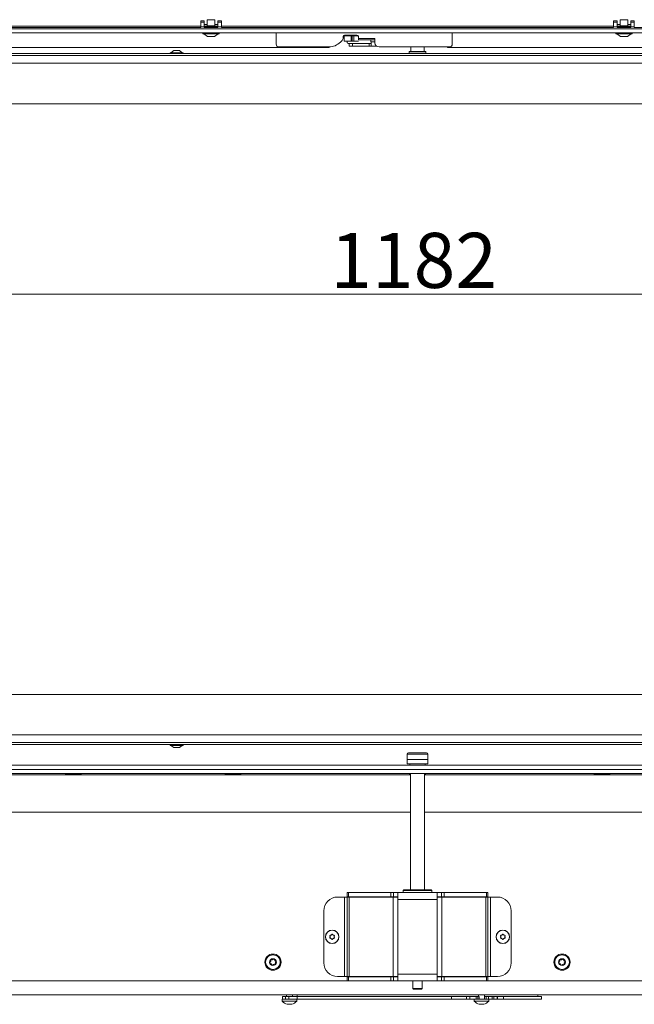
# Model space of a CAD drawing. Extents: x -4694 to -1617, y 1047 to 4043.
# Drawn here: x -4129 to -3683, y 2622 to 3338 of the extents above; entities that cross this region are included whole.
import ezdxf

# ---------------------------------------------------------------- set-up
doc = ezdxf.new("R2010")
doc.units = 0
doc.header["$LTSCALE"] = 5
doc.layers.add('3', color=1, linetype='Continuous')
doc.layers.add('SLD-0', color=7, linetype='Continuous')
doc.styles.add('STANDARD-BrunnerGroßer Text', font='ARIAL.TTF')
doc.dimstyles.new('STANDARD-Brunner-IIGroßer Text', dxfattribs={"dimscale": 5, "dimtxt": 8, "dimasz": 5, "dimexe": 3.175, "dimexo": 0, "dimgap": 0.762, "dimtad": 1, "dimdec": 0, "dimrnd": 1e-08, "dimtxsty": 'STANDARD-BrunnerGroßer Text', "dimblk": 'Filled-1', "dimcen": 0.09, "dimdle": 10, "dimclrd": 7, "dimclre": 7, "dimclrt": 7, "dimadec": 1, "dimazin": 2, "dimtfac": 0.666667, "dimtdec": 0, "dimtmove": 0, "dimatfit": 3, "dimldrblk": 'Filled-1', "dimfxl": 1, "dimtolj": 1, "dimlwd": 15, "dimlwe": 15, "dimarcsym": 0})

# ---------------------------------------------------------------- blocks, each defined once
blk = doc.blocks.new('Filled-1')
at = {"color": 0}
for p, q in [((0, 0), (-1, 0.167)), ((-1, 0.167), (-1, -0.167)), ((-1, 0), (0, 0)), ((-1, -0.167), (0, 0))]:
    blk.add_line(p, q, dxfattribs=at)
at = {"color": 0, "flags": 128}
blk.add_lwpolyline([(-1, -0.167), (0, 0), (-1, 0.167), (-1, -0.167)], dxfattribs=at)
at = {"color": 0}
blk.add_solid([(-1, -0.167), (0, 0), (-1, 0.167), (-1, -0.167)], dxfattribs=at)
blk = doc.blocks.new('*D42')
at = {"layer": 'Defpoints', "color": 0}
for p in [(-4431.16, 3312.08), (-3249.16, 3312.08), (-3249.16, 3138.19)]:
    blk.add_point(p, dxfattribs=at)
at = {"layer": 'SLD-0', "color": 7, "lineweight": 15}
for p, q in [((-4431.16, 3312.08), (-4431.16, 3122.32)), ((-3249.16, 3312.08), (-3249.16, 3122.32)), ((-4406.16, 3138.19), (-3274.16, 3138.19))]:
    blk.add_line(p, q, dxfattribs=at)
at = {"layer": 'SLD-0', "color": 7, "lineweight": 15, "xscale": 25, "yscale": 25, "zscale": 25, "rotation": 180}
blk.add_blockref('Filled-1', (-4431.16, 3138.19), dxfattribs=at)
at = {"layer": 'SLD-0', "color": 7, "lineweight": 15, "xscale": 25, "yscale": 25, "zscale": 25}
blk.add_blockref('Filled-1', (-3249.16, 3138.19), dxfattribs=at)
at = {"layer": 'SLD-0', "color": 7, "lineweight": 15, "insert": (-3842.98, 3182.85), "char_height": 40, "attachment_point": 2, "style": 'STANDARD-BrunnerGroßer Text'}
blk.add_mtext('\\A1;1182', dxfattribs=at)

msp = doc.modelspace()

# ---------------------------------------------------------------- linework, layer by layer
at = {"color": 7, "linetype": 'Continuous', "lineweight": 15}
for p, q in [((-3997.66, 3333.08), (-4282.66, 3333.08)), ((-3992.79, 3333.08), (-3995.16, 3333.08)), ((-3985.16, 3333.08), (-3987.53, 3333.08)), ((-3697.66, 3333.08), (-3982.66, 3333.08)), ((-3692.79, 3333.08), (-3695.16, 3333.08)), ((-3685.16, 3333.08), (-3687.53, 3333.08)), ((-3997.66, 3332.08), (-4282.66, 3332.08)), ((-3697.66, 3332.08), (-3982.66, 3332.08)), ((-3942.86, 3328.08), (-3942.86, 3319.9)), ((-3893.32, 3325.93), (-3893.32, 3322.13)), ((-3893.32, 3325.93), (-3888.32, 3325.93)), ((-3893.11, 3326.4), (-3884.11, 3326.4)), ((-3888.32, 3322.13), (-3888.32, 3325.93)), ((-3887.51, 3325.93), (-3888.32, 3325.93)), ((-3887.51, 3322.13), (-3887.51, 3325.93)), ((-3886.51, 3325.93), (-3887.51, 3325.93)), ((-3886.51, 3322.13), (-3886.51, 3325.93)), ((-3886.51, 3325.93), (-3883.32, 3325.93)), ((-3885.5, 3326.34), (-3886.15, 3326.4)), ((-3814.86, 3319.9), (-3814.86, 3328.08)), ((-3397.66, 3332.08), (-3682.66, 3332.08)), ((-3896.1, 3321.41), (-3894.99, 3322.52)), ((-3894.11, 3324.64), (-3894.11, 3325.4)), ((-3893.32, 3322.13), (-3888.32, 3322.13)), ((-3891.36, 3322.13), (-3891.36, 3321.48)), ((-3890.64, 3320.5), (-3889.86, 3320.41)), ((-3889.86, 3320.43), (-3889.86, 3318.43)), ((-3887.36, 3320.43), (-3889.86, 3320.43)), ((-3887.51, 3322.13), (-3888.32, 3322.13)), ((-3886.51, 3322.13), (-3887.51, 3322.13)), ((-3887.36, 3318.43), (-3887.36, 3320.43)), ((-3875.36, 3320.43), (-3887.36, 3320.43)), ((-3883.11, 3322.13), (-3886.51, 3322.13)), ((-3883.11, 3325.4), (-3883.11, 3324.1)), ((-3883.11, 3324.1), (-3883.11, 3323.1)), ((-3871.11, 3324.1), (-3883.11, 3324.1)), ((-3883.11, 3323.1), (-3880.11, 3323.1)), ((-3880.11, 3323.1), (-3874.11, 3323.1)), ((-3875.36, 3320.43), (-3875.36, 3318.43)), ((-3873.86, 3320.43), (-3875.36, 3320.43)), ((-3874.11, 3321.6), (-3874.11, 3323.1)), ((-3874.11, 3323.1), (-3871.11, 3323.1)), ((-3871.11, 3321.6), (-3874.11, 3321.6)), ((-3873.86, 3321.6), (-3873.86, 3320.93)), ((-3871.11, 3323.1), (-3871.11, 3324.1)), ((-3871.11, 3323.1), (-3871.11, 3321.6)), ((-3871.11, 3320.9), (-3871.11, 3321.6)), ((-4430.66, 3313.08), (-3249.66, 3313.08)), ((-4430.66, 3311.58), (-3249.66, 3311.58)), ((-3904.86, 3317.43), (-4199.86, 3317.43)), ((-4019.86, 3313.63), (-4019.86, 3313.08)), ((-4015.16, 3313.63), (-4019.86, 3313.63)), ((-4017.16, 3315.28), (-4019.26, 3313.63)), ((-4015.16, 3315.28), (-4017.16, 3315.28)), ((-4013.16, 3315.28), (-4015.16, 3315.28)), ((-4010.46, 3313.63), (-4015.16, 3313.63)), ((-4011.06, 3313.63), (-4013.16, 3315.28)), ((-4010.46, 3313.08), (-4010.46, 3313.63)), ((-3940.86, 3317.9), (-3904.58, 3317.9)), ((-3889.86, 3318.43), (-3887.36, 3318.43)), ((-3875.36, 3318.43), (-3887.36, 3318.43)), ((-3873.86, 3318.43), (-3875.36, 3318.43)), ((-3869.82, 3318.43), (-3873.86, 3318.43)), ((-3868.11, 3317.9), (-3816.86, 3317.9)), ((-3845.86, 3314.58), (-3846.16, 3314.28)), ((-3846.16, 3314.28), (-3846.16, 3313.08)), ((-3834.16, 3314.28), (-3846.16, 3314.28)), ((-3845.86, 3314.58), (-3834.46, 3314.58)), ((-3844.91, 3317.9), (-3844.91, 3314.58)), ((-3835.41, 3314.58), (-3835.41, 3317.9)), ((-3834.16, 3314.28), (-3834.46, 3314.58)), ((-3834.16, 3313.08), (-3834.16, 3314.28)), ((-3481.86, 3317.43), (-3817.86, 3317.43)), ((-4430.66, 3306.08), (-3249.66, 3306.08)), ((-3284.66, 3276.58), (-4395.66, 3276.58)), ((-4395.66, 2847.58), (-3342.4, 2847.58)), ((-3249.66, 2818.08), (-4430.66, 2818.08)), ((-3249.66, 2812.58), (-4430.66, 2812.58)), ((-3249.66, 2811.08), (-4430.66, 2811.08)), ((-4019.86, 2811.08), (-4019.86, 2810.53)), ((-4010.46, 2810.53), (-4010.46, 2811.08)), ((-4019.86, 2810.53), (-4010.46, 2810.53)), ((-4019.26, 2810.53), (-4017.16, 2808.88)), ((-4017.16, 2808.88), (-4013.16, 2808.88)), ((-4013.16, 2808.88), (-4011.06, 2810.53)), ((-3847.67, 2804.18), (-3847.67, 2800.18)), ((-3846.67, 2805.18), (-3840.17, 2805.18)), ((-3840.17, 2805.18), (-3833.67, 2805.18)), ((-3832.67, 2800.18), (-3832.67, 2804.18)), ((-3832.67, 2800.18), (-3847.67, 2800.18)), ((-3847.67, 2800.18), (-3847.67, 2797.18)), ((-3847.67, 2800.18), (-3832.67, 2800.18)), ((-3847.67, 2797.18), (-3832.67, 2797.18)), ((-3845.66, 2797.18), (-3845.66, 2796.08)), ((-3834.66, 2796.08), (-3834.66, 2797.18)), ((-3832.67, 2800.18), (-3832.67, 2797.18)), ((-3832.67, 2800.18), (-3832.66, 2800.18)), ((-3832.67, 2797.18), (-3832.66, 2797.18)), ((-3832.66, 2800.18), (-3832.66, 2797.18)), ((-4445.66, 2790.08), (-3234.66, 2790.08)), ((-3980.16, 2789.98), (-3980.16, 2790.08)), ((-3968.16, 2789.98), (-3980.16, 2789.98)), ((-3968.16, 2790.08), (-3968.16, 2789.98)), ((-3845.16, 2790.08), (-3845.16, 2705.58)), ((-3835.16, 2705.58), (-3835.16, 2790.08)), ((-3712.16, 2790.08), (-3712.16, 2789.98)), ((-3712.16, 2789.98), (-3700.16, 2789.98)), ((-3700.16, 2789.98), (-3700.16, 2790.08)), ((-3845.16, 2789.13), (-4141.66, 2789.13)), ((-4084.16, 2789.28), (-4096.16, 2789.28)), ((-4096.16, 2789.28), (-4096.16, 2789.13)), ((-4084.16, 2789.13), (-4084.16, 2789.28)), ((-3845.16, 2789.28), (-3846.16, 2789.28)), ((-3846.16, 2789.28), (-3846.16, 2789.13)), ((-3834.16, 2789.28), (-3835.16, 2789.28)), ((-3538.66, 2789.13), (-3835.16, 2789.13)), ((-3834.16, 2789.13), (-3834.16, 2789.28)), ((-3845.16, 2762.13), (-4141.66, 2762.13)), ((-4096.16, 2762.13), (-4096.16, 2761.98)), ((-4096.16, 2761.98), (-4084.16, 2761.98)), ((-4084.16, 2761.98), (-4084.16, 2762.13)), ((-3846.16, 2762.13), (-3846.16, 2761.98)), ((-3846.16, 2761.98), (-3845.16, 2761.98)), ((-3538.66, 2762.13), (-3835.16, 2762.13)), ((-3835.16, 2761.98), (-3834.16, 2761.98)), ((-3834.16, 2761.98), (-3834.16, 2762.13)), ((-3850.16, 2705.58), (-3850.66, 2705.08)), ((-3850.66, 2705.08), (-3850.66, 2703.58)), ((-3839.66, 2705.08), (-3850.66, 2705.08)), ((-3850.16, 2705.58), (-3839.68, 2705.58)), ((-3839.68, 2705.58), (-3830.16, 2705.58)), ((-3829.66, 2705.08), (-3839.66, 2705.08)), ((-3829.66, 2705.08), (-3830.16, 2705.58)), ((-3829.66, 2703.58), (-3829.66, 2705.08)), ((-3893.16, 2700.38), (-3898.16, 2700.38)), ((-3893.16, 2700.38), (-3893.16, 2642.58)), ((-3891.16, 2700.38), (-3893.16, 2700.38)), ((-3891.16, 2700.58), (-3891.16, 2703.58)), ((-3891.16, 2703.58), (-3890.28, 2703.58)), ((-3890.28, 2700.58), (-3891.16, 2700.58)), ((-3891.16, 2700.38), (-3891.16, 2642.58)), ((-3891.16, 2700.38), (-3889.7, 2700.38)), ((-3890.28, 2703.58), (-3890.28, 2700.58)), ((-3890.28, 2703.58), (-3859.64, 2703.58)), ((-3890.28, 2700.58), (-3859.64, 2700.58)), ((-3889.7, 2700.38), (-3857.87, 2700.38)), ((-3889.7, 2700.38), (-3889.7, 2642.58)), ((-3859.64, 2700.58), (-3859.64, 2703.58)), ((-3859.64, 2703.58), (-3857.52, 2703.58)), ((-3857.52, 2700.58), (-3859.64, 2700.58)), ((-3857.87, 2700.38), (-3857.87, 2642.58)), ((-3857.87, 2700.38), (-3854.33, 2700.38)), ((-3857.52, 2703.58), (-3857.52, 2700.58)), ((-3857.52, 2703.58), (-3854.53, 2703.58)), ((-3857.52, 2700.58), (-3854.53, 2700.58)), ((-3854.53, 2700.58), (-3854.53, 2703.58)), ((-3854.53, 2703.58), (-3854.33, 2703.58)), ((-3854.53, 2700.58), (-3854.33, 2700.58)), ((-3854.33, 2700.38), (-3854.33, 2703.58)), ((-3854.33, 2703.58), (-3844.63, 2703.58)), ((-3854.33, 2700.38), (-3854.33, 2698.58)), ((-3854.33, 2698.58), (-3854.33, 2644.38)), ((-3825.99, 2698.58), (-3854.33, 2698.58)), ((-3835.69, 2703.58), (-3844.63, 2703.58)), ((-3835.69, 2703.58), (-3825.99, 2703.58)), ((-3825.99, 2703.58), (-3825.99, 2700.38)), ((-3825.79, 2703.58), (-3825.99, 2703.58)), ((-3825.79, 2700.58), (-3825.99, 2700.58)), ((-3825.99, 2700.38), (-3822.45, 2700.38)), ((-3825.99, 2700.38), (-3825.99, 2698.58)), ((-3825.99, 2698.58), (-3825.99, 2644.38)), ((-3825.79, 2700.58), (-3825.79, 2703.58)), ((-3822.8, 2703.58), (-3825.79, 2703.58)), ((-3822.8, 2700.58), (-3825.79, 2700.58)), ((-3822.8, 2700.58), (-3822.8, 2703.58)), ((-3822.8, 2703.58), (-3820.68, 2703.58)), ((-3820.68, 2700.58), (-3822.8, 2700.58)), ((-3822.45, 2700.38), (-3822.45, 2642.58)), ((-3822.45, 2700.38), (-3790.62, 2700.38)), ((-3820.68, 2703.58), (-3820.68, 2700.58)), ((-3790.04, 2703.58), (-3820.68, 2703.58)), ((-3790.04, 2700.58), (-3820.68, 2700.58)), ((-3790.62, 2700.38), (-3790.62, 2642.58)), ((-3790.62, 2700.38), (-3789.16, 2700.38)), ((-3790.04, 2700.58), (-3790.04, 2703.58)), ((-3790.04, 2703.58), (-3789.16, 2703.58)), ((-3789.16, 2700.58), (-3790.04, 2700.58)), ((-3789.16, 2703.58), (-3789.16, 2700.58)), ((-3789.16, 2700.38), (-3789.16, 2642.58)), ((-3787.16, 2700.38), (-3789.16, 2700.38)), ((-3787.16, 2642.58), (-3787.16, 2700.38)), ((-3787.16, 2700.38), (-3782.16, 2700.38)), ((-3908.16, 2690.38), (-3908.16, 2652.58)), ((-3772.16, 2690.38), (-3772.16, 2652.58)), ((-3903.66, 2671.48), (-3903.66, 2671.48)), ((-3902.91, 2672.78), (-3902.91, 2672.78)), ((-3902.91, 2670.18), (-3902.91, 2670.18)), ((-3901.41, 2672.78), (-3901.41, 2672.78)), ((-3901.41, 2670.18), (-3901.41, 2670.18)), ((-3900.66, 2671.48), (-3900.66, 2671.48)), ((-3779.66, 2671.48), (-3779.66, 2671.48)), ((-3778.91, 2672.78), (-3778.91, 2672.78)), ((-3778.91, 2670.18), (-3778.91, 2670.18)), ((-3777.41, 2672.78), (-3777.41, 2672.78)), ((-3777.41, 2670.18), (-3777.41, 2670.18)), ((-3776.66, 2671.48), (-3776.66, 2671.48)), ((-3891.16, 2639.38), (-4437.66, 2639.38)), ((-3893.16, 2642.58), (-3898.16, 2642.58)), ((-3891.16, 2642.58), (-3893.16, 2642.58)), ((-3891.16, 2642.58), (-3889.7, 2642.58)), ((-3891.16, 2642.38), (-3891.16, 2639.38)), ((-3890.28, 2642.38), (-3891.16, 2642.38)), ((-3891.16, 2639.38), (-3890.28, 2639.38)), ((-3890.28, 2639.38), (-3890.28, 2642.38)), ((-3890.28, 2642.38), (-3859.64, 2642.38)), ((-3890.28, 2639.38), (-3859.64, 2639.38)), ((-3889.7, 2642.58), (-3857.87, 2642.58)), ((-3859.64, 2642.38), (-3859.64, 2639.38)), ((-3857.52, 2642.38), (-3859.64, 2642.38)), ((-3859.64, 2639.38), (-3857.52, 2639.38)), ((-3857.87, 2642.58), (-3854.33, 2642.58)), ((-3857.52, 2639.38), (-3857.52, 2642.38)), ((-3857.52, 2642.38), (-3854.53, 2642.38)), ((-3857.52, 2639.38), (-3854.53, 2639.38)), ((-3854.53, 2642.38), (-3854.53, 2639.38)), ((-3854.53, 2642.38), (-3854.33, 2642.38)), ((-3854.53, 2639.38), (-3854.33, 2639.38)), ((-3825.99, 2644.38), (-3854.33, 2644.38)), ((-3854.33, 2642.58), (-3854.33, 2644.38)), ((-3854.33, 2642.58), (-3854.33, 2639.38)), ((-3854.33, 2639.38), (-3825.99, 2639.38)), ((-3843.56, 2639.38), (-3843.56, 2633.88)), ((-3836.76, 2633.88), (-3836.76, 2639.38)), ((-3825.99, 2642.58), (-3825.99, 2644.38)), ((-3825.99, 2639.38), (-3825.99, 2642.58)), ((-3825.99, 2642.58), (-3822.45, 2642.58)), ((-3825.79, 2642.38), (-3825.99, 2642.38)), ((-3825.79, 2639.38), (-3825.99, 2639.38)), ((-3825.79, 2642.38), (-3825.79, 2639.38)), ((-3822.8, 2642.38), (-3825.79, 2642.38)), ((-3822.8, 2639.38), (-3825.79, 2639.38)), ((-3822.8, 2642.38), (-3822.8, 2639.38)), ((-3820.68, 2642.38), (-3822.8, 2642.38)), ((-3822.8, 2639.38), (-3820.68, 2639.38)), ((-3822.45, 2642.58), (-3790.62, 2642.58)), ((-3820.68, 2639.38), (-3820.68, 2642.38)), ((-3790.04, 2642.38), (-3820.68, 2642.38)), ((-3790.04, 2639.38), (-3820.68, 2639.38)), ((-3790.62, 2642.58), (-3789.16, 2642.58)), ((-3790.04, 2642.38), (-3790.04, 2639.38)), ((-3789.16, 2642.38), (-3790.04, 2642.38)), ((-3790.04, 2639.38), (-3789.16, 2639.38)), ((-3787.16, 2642.58), (-3789.16, 2642.58)), ((-3789.16, 2639.38), (-3789.16, 2642.38)), ((-3242.66, 2639.38), (-3789.16, 2639.38)), ((-3787.16, 2642.58), (-3782.16, 2642.58)), ((-3843.56, 2633.88), (-3843.06, 2633.38)), ((-3843.56, 2633.88), (-3836.76, 2633.88)), ((-3837.26, 2633.38), (-3843.06, 2633.38)), ((-3837.26, 2633.38), (-3836.76, 2633.88)), ((-3240.16, 2629.23), (-4440.16, 2629.23)), ((-3938.56, 2626.23), (-3938.42, 2624.67)), ((-3938.56, 2626.23), (-3938.16, 2626.23)), ((-3938.16, 2626.23), (-3938.16, 2628.23)), ((-3938.16, 2628.23), (-3935.93, 2628.23)), ((-3935.93, 2626.23), (-3938.16, 2626.23)), ((-3935.93, 2628.23), (-3935.93, 2626.23)), ((-3933.71, 2628.23), (-3935.93, 2628.23)), ((-3933.71, 2626.23), (-3935.93, 2626.23)), ((-3935.26, 2629.23), (-3935.26, 2628.23)), ((-3933.71, 2626.23), (-3933.71, 2628.23)), ((-3933.71, 2628.23), (-3927.48, 2628.23)), ((-3927.48, 2626.23), (-3933.71, 2626.23)), ((-3931.06, 2628.23), (-3931.06, 2629.23)), ((-3927.9, 2624.67), (-3927.76, 2626.23)), ((-3927.66, 2629.23), (-3927.66, 2628.23)), ((-3927.48, 2628.23), (-3927.48, 2626.23)), ((-3815.39, 2628.23), (-3927.48, 2628.23)), ((-3815.39, 2626.23), (-3927.48, 2626.23)), ((-3815.39, 2626.23), (-3815.39, 2628.23)), ((-3815.39, 2628.23), (-3804.62, 2628.23)), ((-3804.62, 2626.23), (-3815.39, 2626.23)), ((-3804.62, 2628.23), (-3804.62, 2626.23)), ((-3802.22, 2628.23), (-3804.62, 2628.23)), ((-3802.22, 2626.23), (-3804.62, 2626.23)), ((-3802.22, 2626.23), (-3802.22, 2628.23)), ((-3802.22, 2628.23), (-3797.5, 2628.23)), ((-3797.5, 2626.23), (-3802.22, 2626.23)), ((-3799.06, 2626.23), (-3798.92, 2624.67)), ((-3797.5, 2628.23), (-3797.5, 2626.23)), ((-3796.36, 2628.23), (-3797.5, 2628.23)), ((-3796.36, 2626.23), (-3797.5, 2626.23)), ((-3796.36, 2626.23), (-3796.36, 2628.23)), ((-3796.36, 2628.23), (-3795.36, 2628.23)), ((-3795.36, 2626.23), (-3796.36, 2626.23)), ((-3795.76, 2629.23), (-3795.76, 2628.23)), ((-3795.36, 2626.23), (-3795.36, 2628.23)), ((-3795.36, 2626.23), (-3788.36, 2626.23)), ((-3791.56, 2626.23), (-3791.56, 2629.23)), ((-3791.56, 2628.23), (-3790.2, 2628.23)), ((-3790.2, 2628.23), (-3790.2, 2626.23)), ((-3790.2, 2628.23), (-3788.7, 2628.23)), ((-3788.7, 2626.23), (-3788.7, 2628.23)), ((-3788.7, 2628.23), (-3785.96, 2628.23)), ((-3788.4, 2624.67), (-3788.26, 2626.23)), ((-3785.96, 2626.23), (-3788.26, 2626.23)), ((-3785.96, 2628.23), (-3785.96, 2626.23)), ((-3784.82, 2628.23), (-3785.96, 2628.23)), ((-3784.82, 2626.23), (-3785.96, 2626.23)), ((-3784.82, 2626.23), (-3784.82, 2628.23)), ((-3784.82, 2628.23), (-3782.33, 2628.23)), ((-3782.33, 2626.23), (-3784.82, 2626.23)), ((-3782.33, 2628.23), (-3782.33, 2626.23)), ((-3782.16, 2628.23), (-3782.33, 2628.23)), ((-3782.16, 2626.23), (-3782.33, 2626.23)), ((-3782.16, 2626.23), (-3782.16, 2628.23)), ((-3782.16, 2628.23), (-3777.61, 2628.23)), ((-3777.61, 2626.23), (-3782.16, 2626.23)), ((-3777.61, 2628.23), (-3777.61, 2626.23)), ((-3750.16, 2628.23), (-3777.61, 2628.23)), ((-3750.16, 2626.23), (-3777.61, 2626.23)), ((-3752.66, 2628.23), (-3752.66, 2629.23)), ((-3750.16, 2626.23), (-3750.16, 2628.23)), ((-3938.42, 2624.67), (-3927.9, 2624.67)), ((-3934.84, 2622.55), (-3934.84, 2622.53)), ((-3934.66, 2622.54), (-3934.66, 2622.45)), ((-3933.91, 2622.45), (-3933.91, 2622.45)), ((-3932.41, 2622.45), (-3932.41, 2622.45)), ((-3931.66, 2622.54), (-3931.66, 2622.45)), ((-3931.66, 2622.45), (-3931.66, 2622.45)), ((-3931.48, 2622.55), (-3931.48, 2622.53)), ((-3798.92, 2624.67), (-3788.4, 2624.67)), ((-3795.34, 2622.55), (-3795.34, 2622.53)), ((-3795.16, 2622.54), (-3795.16, 2622.45)), ((-3794.41, 2622.45), (-3794.41, 2622.45)), ((-3792.91, 2622.45), (-3792.91, 2622.45)), ((-3792.16, 2622.54), (-3792.16, 2622.45)), ((-3792.16, 2622.45), (-3792.16, 2622.45)), ((-3791.98, 2622.55), (-3791.98, 2622.53))]:
    msp.add_line(p, q, dxfattribs=at)
at = {"color": 8, "linetype": 'Continuous', "lineweight": 15}
for p, q in [((-3840.17, 2804.18), (-3847.67, 2804.18)), ((-3832.67, 2804.18), (-3840.17, 2804.18))]:
    msp.add_line(p, q, dxfattribs=at)
at = {"color": 7, "linetype": 'Continuous', "lineweight": 15, "flags": 128}
for points in [[(-3890.81, 3320.57), (-3890.75, 3320.53), (-3890.69, 3320.51)], [(-3934.66, 2622.45), (-3934.66, 2622.45), (-3934.66, 2622.45), (-3934.66, 2622.45), (-3934.66, 2622.45), (-3934.66, 2622.45), (-3934.66, 2622.45), (-3934.66, 2622.45), (-3934.66, 2622.45)], [(-3934.66, 2622.45), (-3934.66, 2622.45)], [(-3931.66, 2622.45), (-3931.66, 2622.45)], [(-3795.16, 2622.45), (-3795.16, 2622.45), (-3795.16, 2622.45), (-3795.16, 2622.45), (-3795.16, 2622.45), (-3795.16, 2622.45), (-3795.16, 2622.45), (-3795.16, 2622.45), (-3795.16, 2622.45)], [(-3795.16, 2622.45), (-3795.16, 2622.45)], [(-3792.16, 2622.45), (-3792.16, 2622.45)]]:
    msp.add_lwpolyline(points, dxfattribs=at)
at = {"color": 7, "linetype": 'Continuous', "lineweight": 15}
for centre, radius in [((-3902.16, 2671.48), 4.9), ((-3902.16, 2671.48), 4.76), ((-3778.16, 2671.48), 4.9), ((-3778.16, 2671.48), 4.76), ((-3945.16, 2653.08), 5.9), ((-3945.16, 2653.08), 5.3), ((-3945.16, 2653.08), 2.5), ((-3735.16, 2653.08), 5.9), ((-3735.16, 2653.08), 5.3), ((-3735.16, 2653.08), 2.5)]:
    msp.add_circle(centre, radius, dxfattribs=at)
for centre, radius, start, end in [((-3893.11, 3325.4), 1, 90, 180), ((-3885.41, 3325.93), 0.433, 107.68072, 179.41931), ((-3884.11, 3325.4), 1, 0, 90), ((-3940.86, 3319.9), 2, 180, 270), ((-3904.58, 3329.9), 12, 270, 315), ((-3897.11, 3324.64), 3, 315, 0), ((-3868.11, 3320.9), 3, 180, 270), ((-3816.86, 3319.9), 2, 270, 0), ((-3904.86, 3318.43), 1, 270, 328.54585), ((-3817.86, 3318.43), 1, 212.38013, 270), ((-3846.67, 2804.18), 1, 90, 180), ((-3833.67, 2804.18), 1, 0, 90), ((-3898.16, 2690.38), 10, 90, 180), ((-3782.16, 2690.38), 10, 0, 90), ((-3948.48, 2654.46), 1.8, 303.68047, 11.27418), ((-3946.51, 2654.85), 0.2, 63.68047, 191.27418), ((-3945.63, 2656.64), 1.8, 243.68047, 311.27418), ((-3944.31, 2655.14), 0.2, 3.68047, 131.27418), ((-3942.31, 2655.27), 1.8, 183.68047, 251.27418), ((-3942.95, 2653.37), 0.2, 303.68047, 71.27418), ((-3738.48, 2654.46), 1.8, 303.68047, 11.27418), ((-3736.51, 2654.85), 0.2, 63.68047, 191.27418), ((-3735.63, 2656.64), 1.8, 243.68047, 311.27418), ((-3734.31, 2655.14), 0.2, 3.68047, 131.27418), ((-3732.31, 2655.27), 1.8, 183.68047, 251.27418), ((-3732.95, 2653.37), 0.2, 303.68047, 71.27418), ((-3947.37, 2652.79), 0.2, 123.68047, 251.27418), ((-3948.01, 2650.9), 1.8, 3.68047, 71.27418), ((-3946.01, 2651.03), 0.2, 183.68047, 311.27418), ((-3944.69, 2649.52), 1.8, 63.68047, 131.27418), ((-3943.81, 2651.32), 0.2, 243.68047, 11.27418), ((-3941.85, 2651.71), 1.8, 123.68047, 191.27418), ((-3898.16, 2652.58), 10, 180, 270), ((-3782.16, 2652.58), 10, 270, 0), ((-3737.37, 2652.79), 0.2, 123.68047, 251.27418), ((-3738.01, 2650.9), 1.8, 3.68047, 71.27418), ((-3736.01, 2651.03), 0.2, 183.68047, 311.27418), ((-3734.69, 2649.52), 1.8, 63.68047, 131.27418), ((-3733.81, 2651.32), 0.2, 243.68047, 11.27418), ((-3731.85, 2651.71), 1.8, 123.68047, 191.27418), ((-3933.16, 2629.28), 7, 221.24773, 257.60053), ((-3933.16, 2629.28), 7, 282.37455, 318.75227), ((-3793.66, 2629.28), 7, 221.24773, 257.60053), ((-3793.66, 2629.28), 7, 282.37455, 318.75227)]:
    msp.add_arc(centre, radius, start, end, dxfattribs=at)
at = {"color": 8, "linetype": 'Continuous', "lineweight": 15}
msp.add_arc((-3890.41, 3326.29), 0.506, 167.79238, 224.95691, dxfattribs=at)
at = {"color": 7, "linetype": 'Continuous', "lineweight": 15}
for points, knots in [([(-3891.26, 3326.4), (-3891.3, 3326.31), (-3891.39, 3326.14), (-3891.4, 3325.95), (-3891.41, 3325.85)], [0, 0, 0, 0, 0.521721, 1, 1, 1, 1]), ([(-3891.36, 3321.48), (-3891.35, 3321.38), (-3891.34, 3321.23), (-3891.27, 3321.03), (-3891.2, 3320.88), (-3891.11, 3320.76), (-3890.97, 3320.62), (-3890.85, 3320.58), (-3890.78, 3320.56)], [0, 0, 0, 0, 0.227884, 0.353747, 0.484418, 0.617199, 0.74925, 1, 1, 1, 1]), ([(-3903.84, 2672.26), (-3903.84, 2672.28), (-3903.86, 2672.32), (-3903.86, 2672.39), (-3903.83, 2672.45), (-3903.78, 2672.5), (-3903.73, 2672.54), (-3903.69, 2672.54), (-3903.67, 2672.55)], [0, 0, 0, 0, 0.173602, 0.347939, 0.518483, 0.685896, 0.853576, 1, 1, 1, 1]), ([(-3903.67, 2670.42), (-3903.69, 2670.42), (-3903.74, 2670.43), (-3903.8, 2670.47), (-3903.84, 2670.52), (-3903.86, 2670.59), (-3903.86, 2670.65), (-3903.84, 2670.69), (-3903.84, 2670.71)], [0, 0, 0, 0, 0.173655, 0.347991, 0.518533, 0.685946, 0.853626, 1, 1, 1, 1]), ([(-3903.66, 2671.48), (-3903.68, 2671.67), (-3903.7, 2671.94), (-3903.8, 2672.18), (-3903.84, 2672.26)], [0, 0, 0, 0, 0.687868, 1, 1, 1, 1]), ([(-3903.84, 2670.71), (-3903.77, 2670.88), (-3903.67, 2671.13), (-3903.66, 2671.4), (-3903.66, 2671.48)], [0, 0, 0, 0, 0.6879732, 1, 1, 1, 1]), ([(-3903.67, 2672.55), (-3903.49, 2672.57), (-3903.22, 2672.62), (-3902.99, 2672.74), (-3902.91, 2672.78)], [0, 0, 0, 0, 0.687999, 1, 1, 1, 1]), ([(-3902.91, 2670.18), (-3903.08, 2670.26), (-3903.33, 2670.38), (-3903.59, 2670.41), (-3903.67, 2670.42)], [0, 0, 0, 0, 0.6878291, 1, 1, 1, 1]), ([(-3902.91, 2672.78), (-3902.76, 2672.89), (-3902.53, 2673.04), (-3902.37, 2673.26), (-3902.33, 2673.32)], [0, 0, 0, 0, 0.687831, 1, 1, 1, 1]), ([(-3902.33, 2669.64), (-3902.44, 2669.79), (-3902.61, 2670), (-3902.84, 2670.14), (-3902.91, 2670.18)], [0, 0, 0, 0, 0.687947, 1, 1, 1, 1]), ([(-3902.33, 2673.32), (-3902.31, 2673.34), (-3902.28, 2673.38), (-3902.22, 2673.41), (-3902.15, 2673.41), (-3902.09, 2673.4), (-3902.03, 2673.37), (-3902.01, 2673.34), (-3902, 2673.32)], [0, 0, 0, 0, 0.173551, 0.347889, 0.518434, 0.685848, 0.853527, 1, 1, 1, 1]), ([(-3902, 2669.64), (-3902.01, 2669.63), (-3902.04, 2669.59), (-3902.1, 2669.56), (-3902.17, 2669.55), (-3902.23, 2669.57), (-3902.29, 2669.6), (-3902.31, 2669.63), (-3902.33, 2669.64)], [0, 0, 0, 0, 0.173551, 0.347889, 0.518434, 0.685848, 0.853527, 1, 1, 1, 1]), ([(-3902, 2673.32), (-3901.88, 2673.18), (-3901.71, 2672.97), (-3901.48, 2672.83), (-3901.41, 2672.78)], [0, 0, 0, 0, 0.687947, 1, 1, 1, 1]), ([(-3901.41, 2670.18), (-3901.56, 2670.08), (-3901.79, 2669.92), (-3901.95, 2669.71), (-3902, 2669.64)], [0, 0, 0, 0, 0.687831, 1, 1, 1, 1]), ([(-3901.41, 2672.78), (-3901.24, 2672.7), (-3901, 2672.59), (-3900.73, 2672.56), (-3900.65, 2672.55)], [0, 0, 0, 0, 0.687829, 1, 1, 1, 1]), ([(-3900.65, 2670.42), (-3900.83, 2670.39), (-3901.1, 2670.35), (-3901.34, 2670.22), (-3901.41, 2670.18)], [0, 0, 0, 0, 0.687999, 1, 1, 1, 1]), ([(-3900.48, 2672.26), (-3900.55, 2672.09), (-3900.65, 2671.84), (-3900.66, 2671.57), (-3900.66, 2671.48)], [0, 0, 0, 0, 0.687973, 1, 1, 1, 1]), ([(-3900.66, 2671.48), (-3900.65, 2671.3), (-3900.62, 2671.02), (-3900.52, 2670.78), (-3900.48, 2670.71)], [0, 0, 0, 0, 0.687868, 1, 1, 1, 1]), ([(-3900.65, 2672.55), (-3900.63, 2672.54), (-3900.58, 2672.53), (-3900.53, 2672.5), (-3900.48, 2672.44), (-3900.46, 2672.38), (-3900.46, 2672.32), (-3900.48, 2672.28), (-3900.48, 2672.26)], [0, 0, 0, 0, 0.173655, 0.347991, 0.518533, 0.685946, 0.853626, 1, 1, 1, 1]), ([(-3900.48, 2670.71), (-3900.48, 2670.68), (-3900.46, 2670.64), (-3900.47, 2670.57), (-3900.49, 2670.51), (-3900.54, 2670.46), (-3900.59, 2670.43), (-3900.63, 2670.42), (-3900.65, 2670.42)], [0, 0, 0, 0, 0.1736021, 0.347939, 0.5184828, 0.6858959, 0.8535759, 1, 1, 1, 1]), ([(-3779.84, 2672.26), (-3779.84, 2672.28), (-3779.86, 2672.32), (-3779.86, 2672.39), (-3779.83, 2672.45), (-3779.78, 2672.5), (-3779.73, 2672.54), (-3779.69, 2672.54), (-3779.67, 2672.55)], [0, 0, 0, 0, 0.173602, 0.347939, 0.518483, 0.685896, 0.853576, 1, 1, 1, 1]), ([(-3779.67, 2670.42), (-3779.69, 2670.42), (-3779.74, 2670.43), (-3779.8, 2670.47), (-3779.84, 2670.52), (-3779.86, 2670.59), (-3779.86, 2670.65), (-3779.84, 2670.69), (-3779.84, 2670.71)], [0, 0, 0, 0, 0.173655, 0.347991, 0.518533, 0.685946, 0.853626, 1, 1, 1, 1]), ([(-3779.66, 2671.48), (-3779.68, 2671.67), (-3779.7, 2671.94), (-3779.8, 2672.18), (-3779.84, 2672.26)], [0, 0, 0, 0, 0.687868, 1, 1, 1, 1]), ([(-3779.84, 2670.71), (-3779.77, 2670.88), (-3779.67, 2671.13), (-3779.66, 2671.4), (-3779.66, 2671.48)], [0, 0, 0, 0, 0.6879732, 1, 1, 1, 1]), ([(-3779.67, 2672.55), (-3779.49, 2672.57), (-3779.22, 2672.62), (-3778.99, 2672.74), (-3778.91, 2672.78)], [0, 0, 0, 0, 0.687999, 1, 1, 1, 1]), ([(-3778.91, 2670.18), (-3779.08, 2670.26), (-3779.33, 2670.38), (-3779.59, 2670.41), (-3779.67, 2670.42)], [0, 0, 0, 0, 0.6878291, 1, 1, 1, 1]), ([(-3778.91, 2672.78), (-3778.76, 2672.89), (-3778.53, 2673.04), (-3778.37, 2673.26), (-3778.33, 2673.32)], [0, 0, 0, 0, 0.687831, 1, 1, 1, 1]), ([(-3778.33, 2669.64), (-3778.44, 2669.79), (-3778.61, 2670), (-3778.84, 2670.14), (-3778.91, 2670.18)], [0, 0, 0, 0, 0.687947, 1, 1, 1, 1]), ([(-3778.33, 2673.32), (-3778.31, 2673.34), (-3778.28, 2673.38), (-3778.22, 2673.41), (-3778.15, 2673.41), (-3778.09, 2673.4), (-3778.03, 2673.37), (-3778.01, 2673.34), (-3778, 2673.32)], [0, 0, 0, 0, 0.173551, 0.347889, 0.518434, 0.685848, 0.853527, 1, 1, 1, 1]), ([(-3778, 2669.64), (-3778.01, 2669.63), (-3778.04, 2669.59), (-3778.1, 2669.56), (-3778.17, 2669.55), (-3778.23, 2669.57), (-3778.29, 2669.6), (-3778.31, 2669.63), (-3778.33, 2669.64)], [0, 0, 0, 0, 0.173551, 0.347889, 0.518434, 0.685848, 0.853527, 1, 1, 1, 1]), ([(-3778, 2673.32), (-3777.88, 2673.18), (-3777.71, 2672.97), (-3777.48, 2672.83), (-3777.41, 2672.78)], [0, 0, 0, 0, 0.687947, 1, 1, 1, 1]), ([(-3777.41, 2670.18), (-3777.56, 2670.08), (-3777.79, 2669.92), (-3777.95, 2669.71), (-3778, 2669.64)], [0, 0, 0, 0, 0.687831, 1, 1, 1, 1]), ([(-3777.41, 2672.78), (-3777.24, 2672.7), (-3777, 2672.59), (-3776.73, 2672.56), (-3776.65, 2672.55)], [0, 0, 0, 0, 0.687829, 1, 1, 1, 1]), ([(-3776.65, 2670.42), (-3776.83, 2670.39), (-3777.1, 2670.35), (-3777.34, 2670.22), (-3777.41, 2670.18)], [0, 0, 0, 0, 0.687999, 1, 1, 1, 1]), ([(-3776.48, 2672.26), (-3776.55, 2672.09), (-3776.65, 2671.84), (-3776.66, 2671.57), (-3776.66, 2671.48)], [0, 0, 0, 0, 0.687973, 1, 1, 1, 1]), ([(-3776.66, 2671.48), (-3776.65, 2671.3), (-3776.62, 2671.02), (-3776.52, 2670.78), (-3776.48, 2670.71)], [0, 0, 0, 0, 0.687868, 1, 1, 1, 1]), ([(-3776.65, 2672.55), (-3776.63, 2672.54), (-3776.58, 2672.53), (-3776.53, 2672.5), (-3776.48, 2672.44), (-3776.46, 2672.38), (-3776.46, 2672.32), (-3776.48, 2672.28), (-3776.48, 2672.26)], [0, 0, 0, 0, 0.173655, 0.347991, 0.518533, 0.685946, 0.853626, 1, 1, 1, 1]), ([(-3776.48, 2670.71), (-3776.48, 2670.68), (-3776.46, 2670.64), (-3776.47, 2670.57), (-3776.49, 2670.51), (-3776.54, 2670.46), (-3776.59, 2670.43), (-3776.63, 2670.42), (-3776.65, 2670.42)], [0, 0, 0, 0, 0.1736021, 0.347939, 0.5184828, 0.6858959, 0.8535759, 1, 1, 1, 1]), ([(-3934.84, 2622.53), (-3934.84, 2622.54), (-3934.86, 2622.54), (-3934.86, 2622.55), (-3934.83, 2622.55), (-3934.78, 2622.55), (-3934.73, 2622.54), (-3934.69, 2622.54), (-3934.67, 2622.53)], [0, 0, 0, 0, 0.1736553, 0.3479906, 0.518533, 0.6859457, 0.8536264, 1, 1, 1, 1]), ([(-3934.66, 2622.45), (-3934.68, 2622.45), (-3934.7, 2622.46), (-3934.8, 2622.52), (-3934.84, 2622.53)], [0, 0, 0, 0, 0.6878291, 1, 1, 1, 1]), ([(-3934.67, 2622.53), (-3934.49, 2622.5), (-3934.22, 2622.45), (-3933.99, 2622.45), (-3933.91, 2622.45)], [0, 0, 0, 0, 0.687973, 1, 1, 1, 1]), ([(-3933.91, 2622.45), (-3933.76, 2622.45), (-3933.53, 2622.46), (-3933.37, 2622.52), (-3933.33, 2622.53)], [0, 0, 0, 0, 0.687868, 1, 1, 1, 1]), ([(-3933.33, 2622.53), (-3933.31, 2622.54), (-3933.28, 2622.54), (-3933.22, 2622.55), (-3933.15, 2622.55), (-3933.09, 2622.55), (-3933.03, 2622.54), (-3933.01, 2622.54), (-3933, 2622.53)], [0, 0, 0, 0, 0.173602, 0.347939, 0.518483, 0.685896, 0.853576, 1, 1, 1, 1]), ([(-3933, 2622.53), (-3932.88, 2622.5), (-3932.71, 2622.45), (-3932.48, 2622.45), (-3932.41, 2622.45)], [0, 0, 0, 0, 0.6879986, 1, 1, 1, 1]), ([(-3932.41, 2622.45), (-3932.24, 2622.45), (-3932, 2622.46), (-3931.73, 2622.52), (-3931.65, 2622.53)], [0, 0, 0, 0, 0.687831, 1, 1, 1, 1]), ([(-3931.48, 2622.53), (-3931.55, 2622.5), (-3931.65, 2622.45), (-3931.66, 2622.45), (-3931.66, 2622.45)], [0, 0, 0, 0, 0.687947, 1, 1, 1, 1]), ([(-3931.65, 2622.53), (-3931.63, 2622.54), (-3931.58, 2622.54), (-3931.53, 2622.55), (-3931.48, 2622.55), (-3931.46, 2622.55), (-3931.46, 2622.54), (-3931.48, 2622.54), (-3931.48, 2622.53)], [0, 0, 0, 0, 0.1735505, 0.347889, 0.5184341, 0.6858476, 0.8535271, 1, 1, 1, 1]), ([(-3795.34, 2622.53), (-3795.34, 2622.54), (-3795.36, 2622.54), (-3795.36, 2622.55), (-3795.33, 2622.55), (-3795.28, 2622.55), (-3795.23, 2622.54), (-3795.19, 2622.54), (-3795.17, 2622.53)], [0, 0, 0, 0, 0.1736553, 0.3479906, 0.518533, 0.6859457, 0.8536264, 1, 1, 1, 1]), ([(-3795.16, 2622.45), (-3795.18, 2622.45), (-3795.2, 2622.46), (-3795.3, 2622.52), (-3795.34, 2622.53)], [0, 0, 0, 0, 0.687829, 1, 1, 1, 1]), ([(-3795.17, 2622.53), (-3794.99, 2622.5), (-3794.72, 2622.45), (-3794.49, 2622.45), (-3794.41, 2622.45)], [0, 0, 0, 0, 0.687973, 1, 1, 1, 1]), ([(-3794.41, 2622.45), (-3794.26, 2622.45), (-3794.03, 2622.46), (-3793.87, 2622.52), (-3793.83, 2622.53)], [0, 0, 0, 0, 0.687868, 1, 1, 1, 1]), ([(-3793.83, 2622.53), (-3793.81, 2622.54), (-3793.78, 2622.54), (-3793.72, 2622.55), (-3793.65, 2622.55), (-3793.59, 2622.55), (-3793.53, 2622.54), (-3793.51, 2622.54), (-3793.5, 2622.53)], [0, 0, 0, 0, 0.173602, 0.347939, 0.518483, 0.685896, 0.853576, 1, 1, 1, 1]), ([(-3793.5, 2622.53), (-3793.38, 2622.5), (-3793.21, 2622.45), (-3792.98, 2622.45), (-3792.91, 2622.45)], [0, 0, 0, 0, 0.687999, 1, 1, 1, 1]), ([(-3792.91, 2622.45), (-3792.74, 2622.45), (-3792.5, 2622.46), (-3792.23, 2622.52), (-3792.15, 2622.53)], [0, 0, 0, 0, 0.687831, 1, 1, 1, 1]), ([(-3791.98, 2622.53), (-3792.05, 2622.5), (-3792.15, 2622.45), (-3792.16, 2622.45), (-3792.16, 2622.45)], [0, 0, 0, 0, 0.687947, 1, 1, 1, 1]), ([(-3792.15, 2622.53), (-3792.13, 2622.54), (-3792.08, 2622.54), (-3792.03, 2622.55), (-3791.98, 2622.55), (-3791.96, 2622.55), (-3791.96, 2622.54), (-3791.98, 2622.54), (-3791.98, 2622.53)], [0, 0, 0, 0, 0.173551, 0.347889, 0.518434, 0.685848, 0.853527, 1, 1, 1, 1])]:
    msp.add_open_spline(points, degree=3, knots=knots, dxfattribs=at)
msp.add_open_spline([(-3873.86, 3320.93), (-3873.86, 3320.61), (-3873.86, 3319.95), (-3873.86, 3319.12), (-3873.86, 3318.55), (-3873.86, 3318.47), (-3873.86, 3318.43)], degree=3, dxfattribs=at)
at = {"layer": '3', "color": 30, "linetype": 'Continuous', "lineweight": 15}
for p, q in [((-3995.16, 3336.78), (-3997.66, 3336.78)), ((-3997.66, 3335.78), (-3997.66, 3336.78)), ((-3995.16, 3335.78), (-3997.66, 3335.78)), ((-3997.66, 3332.58), (-3997.66, 3335.78)), ((-3995.16, 3335.78), (-3995.16, 3336.78)), ((-3995.16, 3332.58), (-3995.16, 3335.78)), ((-3992.96, 3334.11), (-3995.16, 3334.11)), ((-3992.96, 3337.69), (-3992.96, 3333.19)), ((-3987.36, 3337.69), (-3992.96, 3337.69)), ((-3987.36, 3333.19), (-3992.96, 3333.19)), ((-3987.36, 3333.19), (-3987.36, 3337.69)), ((-3985.16, 3334.11), (-3987.36, 3334.11)), ((-3982.66, 3336.78), (-3985.16, 3336.78)), ((-3985.16, 3336.78), (-3985.16, 3335.78)), ((-3985.16, 3335.78), (-3985.16, 3332.58)), ((-3982.66, 3335.78), (-3985.16, 3335.78)), ((-3982.66, 3336.78), (-3982.66, 3335.78)), ((-3982.66, 3335.78), (-3982.66, 3332.58)), ((-3695.16, 3336.78), (-3697.66, 3336.78)), ((-3697.66, 3335.78), (-3697.66, 3336.78)), ((-3695.16, 3335.78), (-3697.66, 3335.78)), ((-3697.66, 3332.58), (-3697.66, 3335.78)), ((-3695.16, 3335.78), (-3695.16, 3336.78)), ((-3695.16, 3332.58), (-3695.16, 3335.78)), ((-3692.96, 3334.11), (-3695.16, 3334.11)), ((-3692.96, 3337.69), (-3692.96, 3333.19)), ((-3687.36, 3337.69), (-3692.96, 3337.69)), ((-3687.36, 3333.19), (-3692.96, 3333.19)), ((-3687.36, 3333.19), (-3687.36, 3337.69)), ((-3685.16, 3334.11), (-3687.36, 3334.11)), ((-3682.66, 3336.78), (-3685.16, 3336.78)), ((-3685.16, 3336.78), (-3685.16, 3335.78)), ((-3682.66, 3335.78), (-3685.16, 3335.78)), ((-3685.16, 3335.78), (-3685.16, 3332.58)), ((-3682.66, 3336.78), (-3682.66, 3335.78)), ((-3682.66, 3335.78), (-3682.66, 3332.58)), ((-4445.16, 3331.08), (-3235.16, 3331.08)), ((-4445.16, 3328.08), (-3235.16, 3328.08)), ((-3997.66, 3332.58), (-3997.66, 3332.08)), ((-3995.16, 3332.58), (-3997.66, 3332.58)), ((-3996.06, 3328.08), (-3996.06, 3327.53)), ((-3996.06, 3327.53), (-3984.26, 3327.53)), ((-3995.46, 3327.53), (-3992.66, 3325.58)), ((-3995.16, 3332.08), (-3995.16, 3332.58)), ((-3995.16, 3332.08), (-3985.16, 3332.08)), ((-3995.06, 3332.69), (-3985.26, 3332.69)), ((-3995.06, 3332.69), (-3995.06, 3332.21)), ((-3985.26, 3332.21), (-3995.06, 3332.21)), ((-3987.66, 3325.58), (-3984.86, 3327.53)), ((-3985.26, 3332.21), (-3985.26, 3332.69)), ((-3985.16, 3332.58), (-3985.16, 3332.08)), ((-3982.66, 3332.58), (-3985.16, 3332.58)), ((-3984.26, 3327.53), (-3984.26, 3328.08)), ((-3982.66, 3332.08), (-3982.66, 3332.58)), ((-3697.66, 3332.58), (-3697.66, 3332.08)), ((-3695.16, 3332.58), (-3697.66, 3332.58)), ((-3696.06, 3328.08), (-3696.06, 3327.53)), ((-3696.06, 3327.53), (-3689.41, 3327.53)), ((-3695.46, 3327.53), (-3692.66, 3325.58)), ((-3695.16, 3332.08), (-3695.16, 3332.58)), ((-3695.16, 3332.08), (-3685.16, 3332.08)), ((-3695.06, 3332.69), (-3695.06, 3332.21)), ((-3695.06, 3332.69), (-3685.26, 3332.69)), ((-3685.26, 3332.21), (-3695.06, 3332.21)), ((-3689.41, 3327.53), (-3684.26, 3327.53)), ((-3687.66, 3325.58), (-3684.86, 3327.53)), ((-3685.26, 3332.21), (-3685.26, 3332.69)), ((-3685.16, 3332.58), (-3685.16, 3332.08)), ((-3682.66, 3332.58), (-3685.16, 3332.58)), ((-3684.26, 3327.53), (-3684.26, 3328.08)), ((-3682.66, 3332.08), (-3682.66, 3332.58)), ((-3992.66, 3325.58), (-3987.66, 3325.58)), ((-3692.66, 3325.58), (-3689.84, 3325.58)), ((-3689.84, 3325.58), (-3687.66, 3325.58)), ((-4445.16, 2796.08), (-3235.16, 2796.08)), ((-4445.16, 2793.08), (-3235.16, 2793.08))]:
    msp.add_line(p, q, dxfattribs=at)
at = {"layer": '3', "linetype": 'Continuous', "lineweight": 15}
for p, q in [((-3997.66, 3332.08), (-4282.66, 3332.08)), ((-3697.66, 3332.08), (-3982.66, 3332.08))]:
    msp.add_line(p, q, dxfattribs=at)
at = {"layer": '3', "color": 30, "linetype": 'Continuous', "lineweight": 15, "flags": 128}
for points in [[(-3992.96, 3333.19), (-3992.97, 3333.09), (-3992.97, 3333.08)], [(-3987.35, 3333.08), (-3987.35, 3333.09), (-3987.36, 3333.19)]]:
    msp.add_lwpolyline(points, dxfattribs=at)
at = {"layer": '3', "linetype": 'Continuous', "lineweight": 15, "flags": 128}
for points in [[(-3692.96, 3333.19), (-3692.97, 3333.09), (-3692.97, 3333.08)], [(-3687.35, 3333.08), (-3687.35, 3333.09), (-3687.36, 3333.19)]]:
    msp.add_lwpolyline(points, dxfattribs=at)

# ---------------------------------------------------------------- dimensions: what is measured, and where the dimension line sits
at = {"layer": 'SLD-0', "lineweight": 15}
dim = msp.add_linear_dim(base=(-3249.16, 3138.19), p1=(-4431.16, 3312.08), p2=(-3249.16, 3312.08), dimstyle='STANDARD-Brunner-IIGroßer Text', override={"dimtxsty": 'STANDARD-BrunnerGroßer Text'}, dxfattribs=at)
dim.commit()
dim.dimension.update_dxf_attribs({"geometry": '*D42', "text_midpoint": (-3842.98, 3138.19), "dimtype": 160})

doc.saveas('drawing.dxf')
